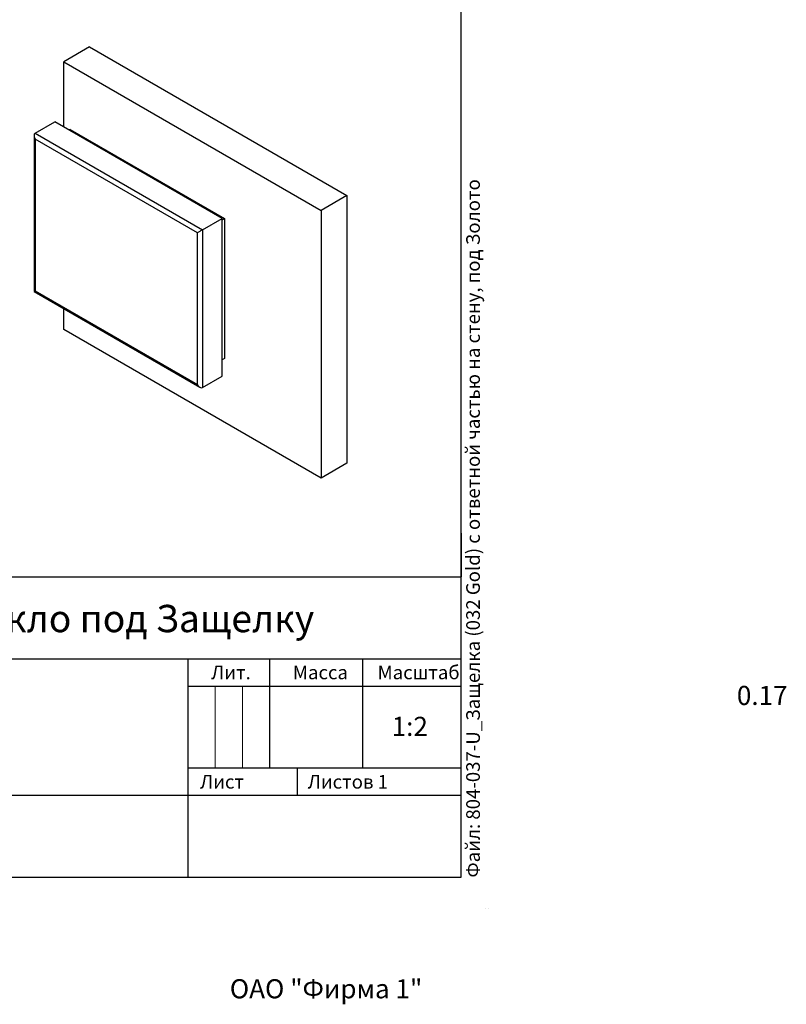
# Paper-space layout 'DRW2' of a CAD drawing. Units: millimetres. Extents: x 16 to 529, y -37 to 584.
# Drawn here: x 248 to 529, y -37 to 324 of the extents above; entities that cross this region are included whole.
import ezdxf

# ---------------------------------------------------------------- set-up
doc = ezdxf.new("R2010")
doc.units = ezdxf.units.MM
doc.styles.add('SLDTEXTSTYLE0', font='TXT', dxfattribs={"width": 0.7, "bigfont": 'bigfont'})
doc.styles.add('SLDTEXTSTYLE1', font='TXT', dxfattribs={"width": 0.7})

psp = doc.layouts.new('DRW2')

# ---------------------------------------------------------------- linework, layer by layer
at = {"color": 7, "linetype": 'Continuous', "lineweight": 25, "ltscale": 2}
for p, q in [((410, 10), (410, 584)), ((273.9174, 314.014), (264.4893, 308.5713)), ((273.9174, 314.014), (368.1983, 259.5868)), ((264.4893, 284.62), (264.4893, 308.5713)), ((264.4893, 308.5713), (358.7702, 254.1441)), ((254.0241, 282.3885), (261.1895, 286.525)), ((322.4721, 251.1473), (261.1895, 286.525)), ((253.6336, 281.5253), (253.6336, 224.4609)), ((254.0241, 282.3885), (315.3067, 247.0108)), ((266.8463, 283.8031), (266.3754, 283.5312)), ((266.8463, 283.8031), (323.4149, 251.1468)), ((313.4211, 245.9221), (254.0241, 280.2112)), ((254.0241, 280.2112), (254.0241, 224.6865)), ((368.1983, 259.5868), (358.7702, 254.1441)), ((368.1983, 259.5868), (368.1983, 161.6019)), ((358.7702, 254.1441), (358.7702, 156.1592)), ((315.3067, 247.0108), (322.4721, 251.1473)), ((322.4721, 193.4451), (322.4721, 251.1473)), ((323.4149, 251.1468), (322.4721, 250.6025)), ((323.4149, 251.1468), (323.4149, 199.9769)), ((313.4211, 190.3973), (313.4211, 245.9221)), ((315.3067, 247.0108), (315.3067, 189.3086)), ((253.6336, 224.4609), (314.364, 189.402)), ((254.0241, 224.6865), (313.4211, 190.3973)), ((264.4893, 210.5864), (264.4893, 218.194)), ((358.7702, 156.1592), (264.4893, 210.5864)), ((323.4149, 199.9769), (322.4721, 199.4326)), ((315.3067, 189.3086), (322.4721, 193.4451)), ((368.1983, 161.6019), (358.7702, 156.1592)), ((410, 136), (410, 120)), ((40, 120), (410, 120)), ((410, 10), (410, 120)), ((170, 90), (410, 90)), ((310, 90), (310, 10)), ((340, 50), (340, 90)), ((374, 50), (374, 90)), ((310, 80), (410, 80)), ((310, 50), (410, 50)), ((350, 50), (350, 40)), ((170, 40), (410, 40)), ((40, 10), (410, 10)), ((40, 10), (410, 10))]:
    psp.add_line(p, q, dxfattribs=at)
at = {"color": 7, "linetype": 'Continuous', "lineweight": 18, "ltscale": 2}
for p, q in [((320, 80), (320, 50)), ((330, 80), (330, 50))]:
    psp.add_line(p, q, dxfattribs=at)
at = {"color": 7, "linetype": 'Continuous', "lineweight": 25, "ltscale": 4}
for centre, major_axis, ratio, start_param, end_param in [((254.9669, 280.7555), (-0.9428, 1.633), 0.57733463, 6.28314468, 7.853941), ((314.3639, 246.4664), (1.3333, 0.7698), 0.00007037, 0.78535753, 2.35615386), ((254.9669, 225.2307), (1.3333, 0.7698), 0.00007037, 2.35615386, 3.14163329), ((314.3639, 190.9416), (-0.9428, 1.633), 0.57733463, 1.57075569, 3.14155202)]:
    psp.add_ellipse(centre, major_axis=major_axis, ratio=ratio, start_param=start_param, end_param=end_param, dxfattribs=at)

# ---------------------------------------------------------------- texts
at = {"color": 7, "linetype": 'Continuous', "lineweight": 0, "ltscale": 2, "insert": (411.875, 9.882), "char_height": 5, "attachment_point": 1, "rotation": 90, "style": 'SLDTEXTSTYLE0'}
psp.add_mtext('Файл: 804-037-U_Защелка (032 Gold) с ответной частью на стену, под Золото', dxfattribs=at)
at = {"color": 7, "linetype": 'Continuous', "lineweight": 0, "ltscale": 2}
for s, insert, char_height, attachment_point, style in [('Стекло под Защелку', (288.1467, 109.7168), 10, 2, 'SLDTEXTSTYLE0'), ('Лит.', (318.4819, 87.4864), 5, 1, 'SLDTEXTSTYLE0'), ('Масса', (348.3948, 87.4864), 5, 1, 'SLDTEXTSTYLE0'), ('Масштаб', (379.4129, 87.4864), 5, 1, 'SLDTEXTSTYLE0'), ('0.17', (520.2509, 80.0565), 7, 2, 'SLDTEXTSTYLE1'), ('1:2', (391.209, 68.7319), 7, 2, 'SLDTEXTSTYLE1'), ('Лист', (314.4106, 47.457), 5, 1, 'SLDTEXTSTYLE0'), ('Листов 1', (353.8424, 47.457), 5, 1, 'SLDTEXTSTYLE0'), ('Версия 3', (418.9154, -1.3423), 0.2, 1, 'SLDTEXTSTYLE0'), ('ОАО "Фирма 1"', (360.5611, -27.3384), 7, 2, 'SLDTEXTSTYLE0')]:
    psp.add_mtext(s, dxfattribs=dict(at, insert=insert, char_height=char_height, attachment_point=attachment_point, style=style))

doc.saveas('drawing.dxf')
